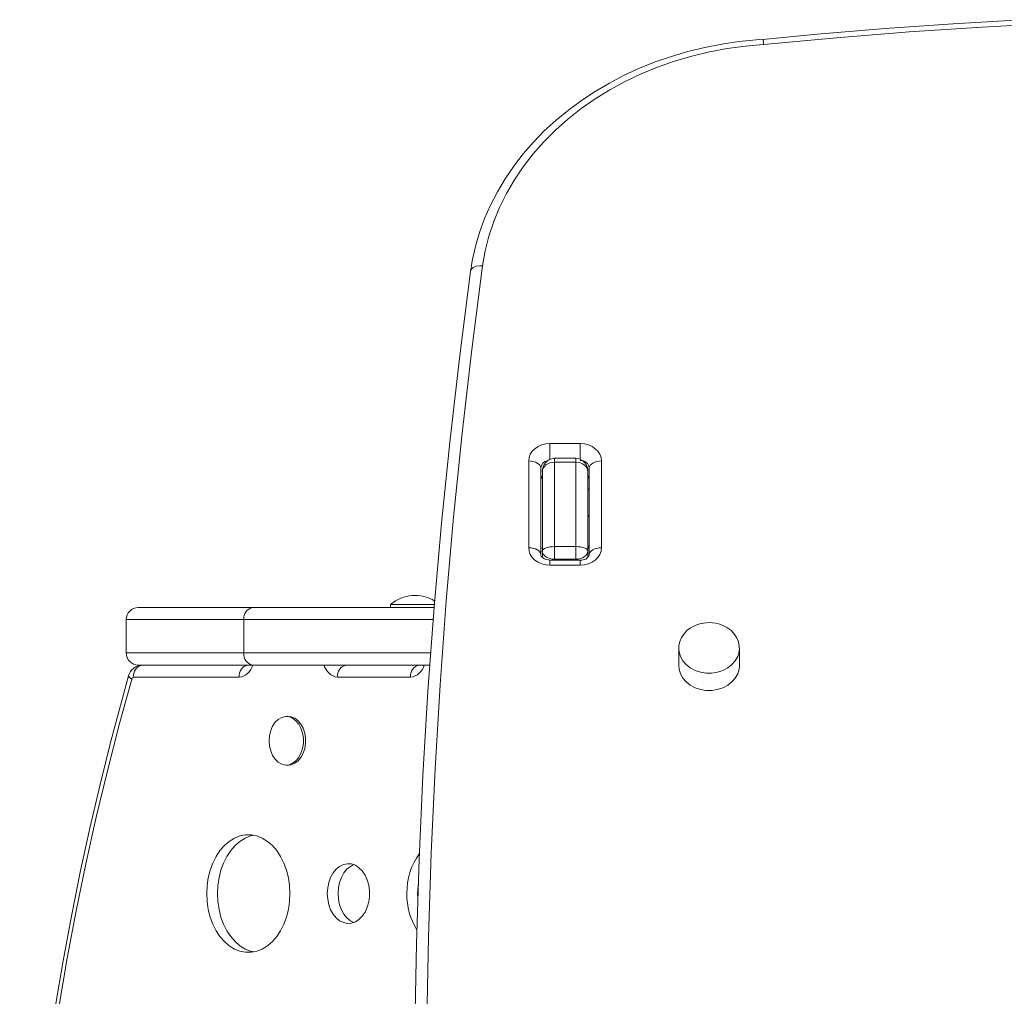
# Model space of a CAD drawing. Units: millimetres. Extents: x -3747 to 5844, y -6926 to 426.
# Drawn here: x 506 to 831, y -2634 to -2311 of the extents above; entities that cross this region are included whole.
import ezdxf

# ---------------------------------------------------------------- set-up
doc = ezdxf.new("R2010")
doc.units = ezdxf.units.MM

msp = doc.modelspace()

# ---------------------------------------------------------------- linework, layer by layer
at = {"color": 7, "linetype": 'Continuous', "lineweight": 15}
for p, q in [((655.059, -2394.125), (655.003, -2394.48)), ((681.153, -2451.415), (691.153, -2451.415)), ((674.152, -2485.819), (674.152, -2457.149)), ((689.652, -2456.279), (682.652, -2456.279)), ((682.652, -2457.558), (682.652, -2485.41)), ((682.652, -2457.558), (689.652, -2457.558)), ((689.652, -2485.41), (689.652, -2457.558)), ((698.153, -2457.149), (698.153, -2485.819)), ((678.153, -2459.443), (678.153, -2488.113)), ((678.653, -2486.885), (678.653, -2460.672)), ((693.652, -2460.672), (693.652, -2486.885)), ((694.153, -2488.113), (694.153, -2459.443)), ((678.153, -2485.796), (678.653, -2485.884)), ((678.653, -2488.99), (678.653, -2486.885)), ((682.652, -2485.41), (682.652, -2489.588)), ((682.652, -2485.41), (689.652, -2485.41)), ((689.652, -2489.588), (689.652, -2485.41)), ((693.652, -2486.885), (693.652, -2488.98)), ((691.153, -2489.848), (681.153, -2489.848)), ((691.153, -2491.553), (681.153, -2491.553)), ((682.652, -2489.588), (689.652, -2489.588)), ((628.606, -2504.515), (628.606, -2505.515)), ((643.039, -2504.515), (628.606, -2504.515)), ((545.341, -2505.515), (583.066, -2505.515)), ((583.066, -2505.515), (642.959, -2505.515)), ((541.341, -2509.515), (541.341, -2520.515)), ((580.176, -2520.515), (580.176, -2509.515)), ((723.657, -2518.736), (723.653, -2518.993)), ((723.653, -2518.993), (723.653, -2524.729)), ((743.653, -2524.729), (743.653, -2518.993)), ((583.066, -2524.515), (545.341, -2524.515)), ((641.518, -2524.515), (583.066, -2524.515)), ((578.623, -2528.515), (543.838, -2528.515)), ((635.191, -2528.515), (611.15, -2528.515)), ((594.887, -2541.515), (594.179, -2541.515)), ((594.179, -2557.515), (594.887, -2557.515)), ((637.507, -2599.939), (637.533, -2601.096))]:
    msp.add_line(p, q, dxfattribs=at)
at = {"color": 8, "linetype": 'Continuous', "lineweight": 15}
for p, q in [((681.153, -2451.415), (681.153, -2456.675)), ((691.153, -2451.415), (691.153, -2456.669)), ((682.652, -2456.279), (682.652, -2457.558)), ((689.652, -2457.558), (689.652, -2456.279)), ((681.153, -2489.848), (681.153, -2491.553)), ((682.652, -2489.588), (682.652, -2489.848)), ((689.652, -2489.848), (689.652, -2489.588)), ((691.153, -2489.848), (691.153, -2491.553)), ((580.176, -2509.515), (541.341, -2509.515)), ((642.64, -2509.515), (580.176, -2509.515)), ((541.341, -2520.515), (580.176, -2520.515)), ((580.176, -2520.515), (641.806, -2520.515))]:
    msp.add_line(p, q, dxfattribs=at)
at = {"color": 7, "linetype": 'Continuous', "lineweight": 15, "flags": 128}
for points in [[(836.597, -2311.497), (814.152, -2312.837), (791.733, -2314.434), (769.344, -2316.29), (751.357, -2317.99)], [(847.873, -2312.633), (823.778, -2313.944), (799.709, -2315.553), (775.673, -2317.459), (751.675, -2319.663)], [(751.357, -2317.977), (749.232, -2318.12), (743.507, -2318.706), (737.828, -2319.55), (732.214, -2320.651), (726.681, -2322.004), (721.246, -2323.607), (715.925, -2325.454), (710.734, -2327.54), (705.689, -2329.859), (700.806, -2332.404), (696.099, -2335.167), (691.582, -2338.141), (687.27, -2341.316), (683.176, -2344.683), (679.311, -2348.231), (675.689, -2351.95), (672.321, -2355.828), (669.216, -2359.854), (666.385, -2364.014), (663.835, -2368.297), (661.575, -2372.688), (659.611, -2377.173), (657.948, -2381.741), (656.592, -2386.375), (655.547, -2391.062), (655.059, -2394.125)], [(751.675, -2319.663), (751.669, -2319.614), (751.589, -2319.002), (751.468, -2318.282), (751.371, -2317.977), (751.359, -2318.004)], [(751.675, -2319.663), (745.644, -2320.186), (739.663, -2321.004), (733.753, -2322.115), (727.934, -2323.515), (722.229, -2325.198), (716.657, -2327.159), (711.239, -2329.39), (705.995, -2331.883), (700.942, -2334.63), (696.1, -2337.62), (691.485, -2340.842), (687.115, -2344.286), (683.005, -2347.939), (679.17, -2351.787), (675.623, -2355.816), (672.379, -2360.013), (669.448, -2364.361), (666.84, -2368.846), (664.566, -2373.451), (662.633, -2378.159), (661.049, -2382.954), (659.819, -2387.818), (658.947, -2392.734)], [(658.947, -2392.734), (655.377, -2420.347), (652.188, -2447.991), (649.381, -2475.663), (646.956, -2503.359), (644.913, -2531.076), (643.253, -2558.81), (641.976, -2586.557), (641.082, -2614.315), (640.571, -2642.079), (640.443, -2669.846), (640.699, -2697.613), (641.337, -2725.375), (642.359, -2753.13), (643.764, -2780.873), (645.551, -2808.602), (647.721, -2836.312), (650.273, -2864.001)], [(658.947, -2392.734), (658.719, -2392.716), (658.075, -2392.709), (656.84, -2392.887), (655.844, -2393.307), (655.197, -2393.921), (654.973, -2394.66)], [(646.284, -2866.533), (643.729, -2838.809), (641.556, -2811.063), (639.767, -2783.298), (638.361, -2755.519), (637.338, -2727.729), (636.699, -2699.931), (636.443, -2672.128), (636.571, -2644.326), (637.083, -2616.526), (637.979, -2588.732), (639.258, -2560.949), (640.92, -2533.179), (642.966, -2505.427), (645.394, -2477.695), (648.205, -2449.988), (651.398, -2422.308), (654.973, -2394.66)], [(674.152, -2457.149), (674.287, -2456.03), (674.685, -2454.955), (675.332, -2453.963), (676.203, -2453.094), (677.264, -2452.381), (678.474, -2451.851), (679.787, -2451.525), (681.153, -2451.415)], [(691.153, -2451.415), (692.518, -2451.525), (693.831, -2451.851), (695.041, -2452.381), (696.102, -2453.094), (696.973, -2453.963), (697.62, -2454.955), (698.018, -2456.03), (698.153, -2457.149)], [(678.153, -2459.443), (678.076, -2458.996), (677.848, -2458.565), (677.478, -2458.168), (676.981, -2457.821), (676.375, -2457.536), (675.683, -2457.323), (674.933, -2457.193), (674.152, -2457.149)], [(698.153, -2457.149), (697.372, -2457.193), (696.622, -2457.323), (695.93, -2457.536), (695.324, -2457.821), (694.827, -2458.168), (694.457, -2458.565), (694.229, -2458.996), (694.153, -2459.443)], [(681.153, -2491.553), (679.787, -2491.443), (678.474, -2491.117), (677.264, -2490.587), (676.203, -2489.874), (675.332, -2489.005), (674.685, -2488.013), (674.287, -2486.938), (674.152, -2485.819)], [(678.153, -2488.113), (678.076, -2487.666), (677.848, -2487.235), (677.478, -2486.839), (676.981, -2486.491), (676.375, -2486.206), (675.683, -2485.994), (674.933, -2485.863), (674.152, -2485.819)], [(681.153, -2489.848), (680.74, -2489.829), (679.86, -2489.656), (679.121, -2489.337), (678.595, -2488.947), (678.293, -2488.572), (678.169, -2488.267), (678.153, -2488.113)], [(698.153, -2485.819), (698.018, -2486.938), (697.62, -2488.013), (696.973, -2489.005), (696.102, -2489.874), (695.041, -2490.587), (693.831, -2491.117), (692.518, -2491.443), (691.153, -2491.553)], [(698.153, -2485.819), (697.372, -2485.863), (696.622, -2485.994), (695.93, -2486.206), (695.324, -2486.491), (694.827, -2486.839), (694.457, -2487.235), (694.229, -2487.666), (694.153, -2488.113)], [(733.653, -2510.486), (731.775, -2510.638), (731.036, -2510.783), (729.841, -2511.128), (728.657, -2511.624), (727.478, -2512.302), (726.372, -2513.161), (725.395, -2514.195), (724.596, -2515.386), (724.02, -2516.709), (723.704, -2518.132), (723.694, -2518.715)], [(743.617, -2518.862), (743.625, -2518.366), (743.332, -2516.856), (742.699, -2515.369), (741.861, -2514.134), (740.797, -2513.041), (739.55, -2512.123), (738.193, -2511.414), (736.906, -2510.949), (735.927, -2510.709), (734.803, -2510.543), (733.653, -2510.486)], [(723.653, -2524.729), (723.754, -2525.895), (724.202, -2527.408), (724.992, -2528.825), (726.095, -2530.093), (727.471, -2531.168), (729.07, -2532.01), (730.835, -2532.589), (732.702, -2532.883), (734.603, -2532.883), (736.47, -2532.589), (738.235, -2532.01), (739.834, -2531.168), (741.21, -2530.093), (742.313, -2528.825), (743.103, -2527.408), (743.551, -2525.895), (743.653, -2524.729)], [(543.182, -2529.141), (539.037, -2544.195), (535.13, -2559.376), (531.464, -2574.676), (528.041, -2590.089), (524.862, -2605.606), (521.928, -2621.219), (519.242, -2636.921), (516.804, -2652.704), (514.617, -2668.56), (512.68, -2684.481), (510.995, -2700.459), (509.562, -2716.487), (508.384, -2732.555), (507.459, -2748.657), (506.788, -2764.784), (506.373, -2780.929), (506.212, -2797.082), (506.307, -2813.236), (506.656, -2829.384), (507.261, -2845.516), (508.12, -2861.626), (509.233, -2877.704)], [(542.163, -2528.047), (540.083, -2535.476), (536.294, -2549.664), (532.716, -2563.96), (529.35, -2578.359), (526.196, -2592.853), (523.258, -2607.436), (520.535, -2622.103), (518.03, -2636.847)], [(588.522, -2549.515), (588.655, -2551.234), (589.045, -2552.874), (589.676, -2554.356), (590.517, -2555.612), (591.53, -2556.583), (592.666, -2557.223), (593.873, -2557.503), (595.094, -2557.409), (596.273, -2556.946), (597.354, -2556.136), (598.286, -2555.016), (599.026, -2553.639), (599.54, -2552.069), (599.803, -2550.379), (599.803, -2548.65), (599.54, -2546.96), (599.026, -2545.39), (598.286, -2544.013), (597.354, -2542.893), (596.273, -2542.083), (595.094, -2541.62), (593.873, -2541.526), (592.666, -2541.806), (591.53, -2542.446), (590.517, -2543.417), (589.676, -2544.673), (589.045, -2546.155), (588.655, -2547.795), (588.522, -2549.515)], [(594.887, -2557.515), (595.802, -2557.409), (596.98, -2556.946), (598.061, -2556.136), (598.993, -2555.016), (599.734, -2553.639), (600.247, -2552.069), (600.51, -2550.379), (600.51, -2548.65), (600.247, -2546.96), (599.734, -2545.39), (598.993, -2544.013), (598.061, -2542.893), (596.98, -2542.083), (595.802, -2541.62), (594.887, -2541.515)], [(567.931, -2599.939), (568.059, -2602.582), (568.44, -2605.177), (569.068, -2607.674), (569.93, -2610.027), (571.01, -2612.192), (572.289, -2614.128), (573.743, -2615.801), (575.344, -2617.178), (577.063, -2618.233), (578.867, -2618.948), (580.723, -2619.309), (582.597, -2619.309), (584.453, -2618.948), (586.257, -2618.233), (587.976, -2617.178), (589.577, -2615.801), (591.031, -2614.128), (592.31, -2612.192), (593.39, -2610.027), (594.252, -2607.674), (594.88, -2605.177), (595.261, -2602.582), (595.389, -2599.939), (595.261, -2597.295), (594.88, -2594.7), (594.252, -2592.204), (593.39, -2589.851), (592.31, -2587.686), (591.031, -2585.749), (589.577, -2584.077), (587.976, -2582.7), (586.257, -2581.644), (584.453, -2580.929), (582.597, -2580.568), (580.723, -2580.568), (578.867, -2580.929), (577.063, -2581.644), (575.344, -2582.7), (573.743, -2584.077), (572.289, -2585.749), (571.01, -2587.686), (569.93, -2589.851), (569.068, -2592.204), (568.44, -2594.7), (568.059, -2597.295), (567.931, -2599.939)], [(583.428, -2580.685), (582.402, -2580.929), (580.598, -2581.644), (578.879, -2582.7), (577.278, -2584.077), (575.825, -2585.749), (574.546, -2587.686), (573.465, -2589.851), (572.603, -2592.204), (571.976, -2594.7), (571.594, -2597.295), (571.467, -2599.939)], [(607.7, -2599.939), (607.826, -2601.806), (608.2, -2603.605), (608.808, -2605.272), (609.627, -2606.746), (610.63, -2607.974), (611.778, -2608.911), (613.031, -2609.525), (614.344, -2609.792), (615.668, -2609.702), (616.957, -2609.26), (618.163, -2608.481), (619.243, -2607.394), (620.158, -2606.036), (620.875, -2604.459), (621.368, -2602.718), (621.619, -2600.876), (621.619, -2599.001), (621.368, -2597.16), (620.875, -2595.419), (620.158, -2593.841), (619.243, -2592.484), (618.163, -2591.396), (616.957, -2590.617), (615.668, -2590.175), (614.344, -2590.086), (613.031, -2590.353), (611.778, -2590.966), (610.63, -2591.904), (609.627, -2593.132), (608.808, -2594.606), (608.2, -2596.273), (607.826, -2598.072), (607.7, -2599.939)], [(616.443, -2590.397), (615.314, -2590.966), (614.165, -2591.904), (613.163, -2593.132), (612.343, -2594.606), (611.736, -2596.273), (611.362, -2598.072), (611.236, -2599.939)], [(637.67, -2597.076), (637.635, -2597.394), (637.507, -2599.939)], [(571.467, -2599.939), (571.594, -2602.582), (571.976, -2605.177), (572.603, -2607.674), (573.465, -2610.027), (574.546, -2612.192), (575.825, -2614.128), (577.278, -2615.801), (578.879, -2617.178), (580.598, -2618.233), (582.402, -2618.948), (583.428, -2619.193)], [(611.236, -2599.939), (611.362, -2601.806), (611.736, -2603.605), (612.343, -2605.272), (613.163, -2606.746), (614.165, -2607.974), (615.314, -2608.911), (616.443, -2609.481)]]:
    msp.add_lwpolyline(points, dxfattribs=at)
at = {"color": 8, "linetype": 'Continuous', "lineweight": 15, "flags": 128}
for points in [[(723.653, -2518.993), (723.754, -2520.159), (724.202, -2521.672), (724.992, -2523.089), (726.095, -2524.357), (727.471, -2525.432), (729.07, -2526.274), (730.835, -2526.853), (732.702, -2527.148), (734.603, -2527.148), (736.47, -2526.853), (738.235, -2526.274), (739.834, -2525.432), (741.21, -2524.357), (742.313, -2523.089), (743.103, -2521.672), (743.551, -2520.159), (743.651, -2518.871)], [(543.182, -2529.141), (542.725, -2528.85), (542.393, -2528.57), (542.201, -2528.312), (542.155, -2528.086), (542.163, -2528.047)]]:
    msp.add_lwpolyline(points, dxfattribs=at)
at = {"color": 8, "linetype": 'Continuous', "lineweight": 15}
for centre, radius, start, end in [((680.713, -2459.618), 2.566, 98.8334, 176.08521), ((680.308, -2463.48), 2.155, 140.17328, 179.41463), ((691.997, -2463.481), 2.156, 0.59615, 39.83364), ((578.015, -2523.335), 5.215, 276.69629, 346.92597), ((611.759, -2523.334), 5.216, 193.08018, 263.29756), ((634.583, -2523.334), 5.216, 276.7009, 346.91832)]:
    msp.add_arc(centre, radius, start, end, dxfattribs=at)
at = {"color": 7, "linetype": 'Continuous', "lineweight": 15}
for centre, radius, start, end in [((682.899, -2460.521), 4.249, 93.32494, 182.03427), ((689.522, -2460.415), 4.138, 356.44536, 88.19544), ((691.399, -2459.745), 2.77, 6.24665, 95.10805), ((679.29, -2463.536), 1.14, 123.98463, 176.07188), ((692.986, -2463.543), 1.17, 4.17152, 55.26115), ((694.652, -2465.884), 1, 180, 240), ((694.652, -2475.884), 1, 120, 180), ((697.652, -2484.227), 4, 180, 208.95502), ((691.576, -2487.117), 2.763, 261.19172, 338.86514), ((636.606, -2513.681), 12.167, 57.5765, 131.11209), ((545.341, -2509.515), 4, 90, 180), ((583.727, -2509.037), 3.584, 100.63142, 187.66142), ((545.341, -2520.515), 4, 180, 270), ((583.727, -2520.992), 3.584, 172.33804, 259.36953), ((546.751, -2529.259), 4.745, 91.01736, 165.20158), ((547.374, -2528.014), 3.571, 101.421, 188.05162), ((582.158, -2528.014), 3.571, 101.421, 188.05162), ((614.685, -2528.015), 3.571, 101.41999, 188.04808), ((638.727, -2528.015), 3.571, 101.41999, 188.04808), ((543.931, -2529.268), 0.759, 96.98469, 170.39097), ((655.661, -2599.457), 21.695, 144.2387, 181.27343), ((656.139, -2600.345), 22.172, 178.95018, 211.35932)]:
    msp.add_arc(centre, radius, start, end, dxfattribs=at)
for centre, ratio, start_param, end_param in [((682.652, -2460.672), 0.7783644, 1.5707963, 3.1415927), ((689.652, -2460.672), 0.7783644, 0, 1.5707963), ((682.652, -2486.885), 0.3687884, 1.5707963, 3.1415927), ((682.652, -2486.885), 0.6757579, 3.1415927, 4.712389), ((689.652, -2486.885), 0.3687884, 0, 1.5707963), ((689.652, -2486.885), 0.6757579, 4.712389, 6.2831853)]:
    msp.add_ellipse(centre, major_axis=(4, 0), ratio=ratio, start_param=start_param, end_param=end_param, dxfattribs=at)

doc.saveas('drawing.dxf')
